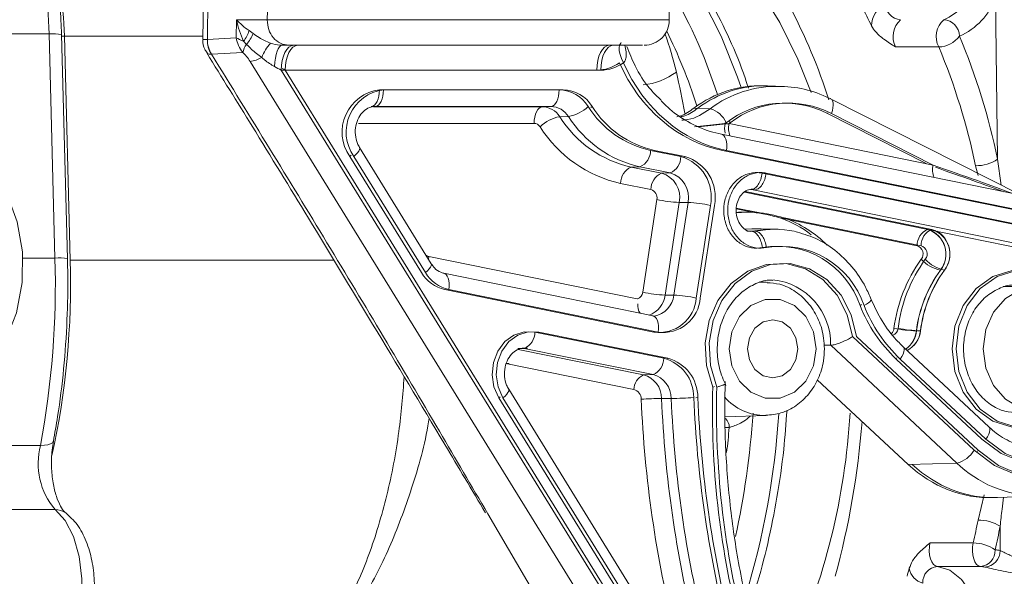
# Model space of a CAD drawing. Units: millimetres. Extents: x 2214 to 4372, y 520 to 3632.
# Drawn here: x 3257 to 3317, y 2911 to 2944 of the extents above; entities that cross this region are included whole.
import ezdxf

# ---------------------------------------------------------------- set-up
doc = ezdxf.new("R2010")
doc.units = ezdxf.units.MM
doc.header["$LTSCALE"] = 20
doc.linetypes.add('SLD-Durchgehend', pattern=[0])

msp = doc.modelspace()

# ---------------------------------------------------------------- linework, layer by layer
at = {"color": 7, "linetype": 'SLD-Durchgehend', "lineweight": 18}
for p, q in [((3268.361, 2946.948), (3268.318, 2942.977)), ((3268.629, 2946.957), (3268.586, 2942.967)), ((3316.137, 2935.759), (3316.002, 2945.487)), ((3272.187, 2944.144), (3272.196, 2944.698)), ((3296.379, 2944.124), (3296.37, 2944.644)), ((3270.32, 2943.068), (3270.336, 2944.144)), ((3270.336, 2944.144), (3272.187, 2944.144)), ((3259.065, 2943.295), (3254.087, 2943.295)), ((3259.418, 2929.805), (3259.065, 2943.295)), ((3260.169, 2929.766), (3259.815, 2943.256)), ((3271.093, 2943.5), (3271.334, 2943.324)), ((3259.982, 2943.164), (3260.335, 2929.674)), ((3268.586, 2942.967), (3268.589, 2942.967)), ((3268.589, 2942.967), (3270.32, 2943.068)), ((3270.942, 2942.668), (3270.763, 2942.858)), ((3273.486, 2942.618), (3273.098, 2942.618)), ((3294.637, 2942.618), (3294.636, 2942.618)), ((3270.719, 2942.18), (3268.843, 2942.07)), ((3312.591, 2942.518), (3309.992, 2942.518)), ((3295.866, 2901.599), (3271.16, 2941.635)), ((3292.021, 2941.118), (3273.034, 2941.118)), ((3273.034, 2941.118), (3297.062, 2902.18)), ((3292.263, 2941.118), (3273.276, 2941.118)), ((3273.276, 2941.118), (3297.304, 2902.18)), ((3278.94, 2939.933), (3289.75, 2939.933)), ((3279.182, 2939.933), (3289.992, 2939.933)), ((3303.265, 2940.134), (3302.286, 2940.168)), ((3317.543, 2933.587), (3306.087, 2939.399)), ((3278.691, 2938.933), (3278.65, 2938.932)), ((3288.742, 2938.915), (3289.259, 2938.933)), ((3297.86, 2938.831), (3298.842, 2938.797)), ((3312.248, 2935.406), (3306.135, 2938.508)), ((3290.318, 2938.326), (3289.788, 2938.315)), ((3297.894, 2937.715), (3299.731, 2937.905)), ((3298.136, 2937.715), (3299.973, 2937.905)), ((3299.801, 2937.956), (3299.731, 2937.905)), ((3300.043, 2937.956), (3299.973, 2937.905)), ((3299.973, 2937.905), (3312.248, 2935.406)), ((3320.133, 2933.06), (3299.523, 2937.256)), ((3282.062, 2929.456), (3277.745, 2936.452)), ((3295.255, 2936.284), (3297.074, 2935.914)), ((3295.497, 2936.284), (3297.316, 2935.914)), ((3320.191, 2932.08), (3299.582, 2936.276)), ((3320.433, 2932.08), (3299.824, 2936.276)), ((3281.469, 2928.931), (3277.152, 2935.927)), ((3281.711, 2928.931), (3277.394, 2935.927)), ((3294.613, 2935.299), (3294.093, 2935.282)), ((3294.093, 2935.282), (3295.912, 2934.911)), ((3296.432, 2934.929), (3294.613, 2935.299)), ((3295.912, 2934.911), (3296.432, 2934.929)), ((3301.973, 2934.916), (3320.062, 2931.233)), ((3302.214, 2934.916), (3320.304, 2931.233)), ((3295.27, 2933.927), (3293.452, 2934.297)), ((3319.42, 2930.249), (3301.331, 2933.932)), ((3294.782, 2927.75), (3295.634, 2933.327)), ((3296.978, 2933.154), (3296.126, 2927.577)), ((3296.659, 2927.573), (3297.511, 2933.151)), ((3297.511, 2933.151), (3296.978, 2933.154)), ((3298.855, 2932.977), (3298.003, 2927.4)), ((3299.097, 2932.977), (3298.245, 2927.4)), ((3311.288, 2930.546), (3303.047, 2932.224)), ((3311.53, 2930.546), (3303.289, 2932.224)), ((3302.927, 2931.536), (3301.91, 2931.571)), ((3311.93, 2931.53), (3311.939, 2931.531)), ((3318.406, 2930.214), (3311.939, 2931.531)), ((3282.062, 2929.456), (3282.057, 2929.463)), ((3312.692, 2929.08), (3312.701, 2929.079)), ((3312.934, 2929.08), (3312.943, 2929.079)), ((3295.401, 2926.323), (3282.817, 2928.886)), ((3302.215, 2928.355), (3301.781, 2928.37)), ((3295.46, 2925.343), (3282.876, 2927.906)), ((3295.702, 2925.343), (3283.117, 2927.906)), ((3318.509, 2928.089), (3316.462, 2928.089)), ((3296.126, 2927.577), (3296.659, 2927.573)), ((3295.361, 2926.328), (3295.471, 2926.311)), ((3311.248, 2925.42), (3311.257, 2925.42)), ((3311.49, 2925.42), (3311.499, 2925.42)), ((3288.296, 2925.35), (3296.042, 2923.773)), ((3288.538, 2925.35), (3296.284, 2923.773)), ((3307.406, 2925.076), (3314.725, 2918.231)), ((3307.648, 2925.076), (3314.967, 2918.231)), ((3287.655, 2924.365), (3287.545, 2924.382)), ((3295.401, 2922.788), (3287.655, 2924.365)), ((3305.699, 2924.554), (3306.09, 2924.561)), ((3313.689, 2917.454), (3306.09, 2924.561)), ((3315.619, 2919.63), (3310.458, 2924.456)), ((3315.194, 2918.9), (3310.033, 2923.725)), ((3315.436, 2918.9), (3310.275, 2923.725)), ((3294.831, 2922.769), (3295.401, 2922.788)), ((3305.286, 2922.468), (3310.754, 2917.376)), ((3298.262, 2903.204), (3286.72, 2921.908)), ((3297.669, 2902.679), (3286.127, 2921.382)), ((3297.911, 2902.679), (3286.369, 2921.382)), ((3296.498, 2921.352), (3295.914, 2921.351)), ((3299.749, 2920.238), (3302.215, 2920.324)), ((3254.573, 2918.523), (3258.549, 2918.523)), ((3310.754, 2917.376), (3313.689, 2917.454)), ((3316.123, 2915.383), (3318.992, 2915.483)), ((3259.425, 2914.664), (3255.355, 2914.664)), ((3260.064, 2914.458), (3260.091, 2914.437)), ((3285.456, 2914.411), (3292.986, 2901.542)), ((3316.289, 2912.196), (3316.289, 2913.659)), ((3312.066, 2912.651), (3314.664, 2912.651)), ((3315.109, 2911.234), (3312.511, 2911.234))]:
    msp.add_line(p, q, dxfattribs=at)
at = {"color": 1, "linetype": 'SLD-Durchgehend', "lineweight": 18}
for p, q in [((3268.32, 2943.164), (3259.982, 2943.164)), ((3278.589, 2938.915), (3288.742, 2938.915)), ((3278.691, 2938.933), (3278.681, 2938.933)), ((3289.259, 2938.933), (3278.691, 2938.933)), ((3291.662, 2938.864), (3291.741, 2938.931)), ((3305.893, 2938.508), (3305.911, 2938.557)), ((3311.844, 2935.488), (3305.893, 2938.508)), ((3288.25, 2937.915), (3277.682, 2937.915)), ((3288.25, 2937.915), (3277.682, 2937.915)), ((3299.731, 2937.905), (3299.945, 2937.862)), ((3300.043, 2937.956), (3300.007, 2938.018)), ((3295.493, 2936.26), (3295.497, 2936.284)), ((3277.152, 2935.927), (3277.231, 2935.994)), ((3297.311, 2935.883), (3297.316, 2935.914)), ((3316.137, 2935.759), (3316.341, 2934.197)), ((3314.968, 2934.771), (3314.811, 2935.365)), ((3300.908, 2933.775), (3311.93, 2931.53)), ((3300.955, 2933.814), (3312.172, 2931.53)), ((3301.63, 2932.561), (3300.41, 2932.81)), ((3301.388, 2932.561), (3300.411, 2932.76)), ((3301.052, 2931.425), (3301.343, 2931.415)), ((3301.239, 2931.408), (3301.585, 2931.415)), ((3301.251, 2931.413), (3301.343, 2931.415)), ((3259.418, 2929.805), (3257.481, 2929.805)), ((3276.202, 2929.674), (3260.335, 2929.674)), ((3281.902, 2929.715), (3281.921, 2929.893)), ((3281.921, 2929.893), (3294.457, 2927.34)), ((3282.876, 2927.906), (3282.88, 2927.937)), ((3301.752, 2928.335), (3302.261, 2928.353)), ((3307.954, 2927), (3307.859, 2926.947)), ((3288.538, 2925.35), (3288.534, 2925.326)), ((3295.463, 2925.367), (3295.46, 2925.343)), ((3287.655, 2924.365), (3287.271, 2924.352)), ((3287.287, 2924.305), (3294.831, 2922.769)), ((3296.284, 2923.773), (3296.279, 2923.742)), ((3310.08, 2923.795), (3310.033, 2923.725)), ((3294.254, 2921.883), (3286.538, 2923.454)), ((3286.127, 2921.382), (3286.206, 2921.45)), ((3297.97, 2921.394), (3298.096, 2921.401)), ((3299.987, 2919.605), (3299.766, 2919.596)), ((3314.967, 2918.231), (3314.918, 2918.164)), ((3313.909, 2917.256), (3313.689, 2917.454)), ((3314.958, 2914.027), (3315.322, 2915.553))]:
    msp.add_line(p, q, dxfattribs=at)
at = {"color": 1, "linetype": 'SLD-Durchgehend', "lineweight": 18, "flags": 128}
for points in [[(3300.7, 2940.073), (3300.485, 2940.694), (3299.499, 2943.159), (3298.382, 2945.389), (3297.146, 2947.355), (3295.809, 2949.032), (3294.386, 2950.4), (3292.896, 2951.441), (3292.374, 2951.719)], [(3259.982, 2943.164), (3259.822, 2943.165), (3259.818, 2943.165)], [(3293.494, 2942.777), (3293.457, 2942.742), (3293.39, 2942.624), (3293.361, 2942.465), (3293.371, 2942.271), (3293.419, 2942.05), (3293.504, 2941.81), (3293.622, 2941.561)], [(3306.135, 2938.508), (3306.193, 2938.684), (3306.23, 2938.854), (3306.244, 2939.011), (3306.236, 2939.149), (3306.205, 2939.263), (3306.152, 2939.349), (3306.087, 2939.399)], [(3299.824, 2936.276), (3299.843, 2936.466), (3299.843, 2936.649), (3299.824, 2936.818), (3299.786, 2936.967), (3299.73, 2937.089), (3299.659, 2937.181), (3299.576, 2937.239), (3299.523, 2937.256)], [(3277.394, 2935.927), (3277.521, 2936.039), (3277.624, 2936.146), (3277.699, 2936.246), (3277.745, 2936.333), (3277.758, 2936.406), (3277.746, 2936.45)], [(3281.711, 2928.931), (3281.837, 2929.043), (3281.941, 2929.151), (3282.016, 2929.25), (3282.062, 2929.338), (3282.075, 2929.41), (3282.062, 2929.456)], [(3283.117, 2927.906), (3283.137, 2928.096), (3283.137, 2928.279), (3283.118, 2928.447), (3283.08, 2928.596), (3283.024, 2928.718), (3282.953, 2928.811), (3282.87, 2928.869), (3282.817, 2928.886)], [(3318.446, 2928.089), (3317.506, 2927.906), (3316.6, 2927.373), (3315.882, 2926.544), (3315.42, 2925.498), (3315.262, 2924.339), (3315.42, 2923.181), (3315.882, 2922.135), (3316.6, 2921.306), (3317.506, 2920.773), (3318.509, 2920.589)], [(3308.529, 2927.319), (3308.532, 2927.294), (3308.508, 2927.242), (3308.451, 2927.178), (3308.361, 2927.106), (3308.243, 2927.028), (3308.101, 2926.947)], [(3295.401, 2926.323), (3295.454, 2926.306), (3295.537, 2926.248), (3295.608, 2926.156), (3295.664, 2926.034), (3295.702, 2925.885), (3295.721, 2925.716), (3295.721, 2925.534), (3295.702, 2925.343)], [(3310.46, 2924.455), (3310.474, 2924.439), (3310.508, 2924.367), (3310.514, 2924.27), (3310.493, 2924.153), (3310.445, 2924.02), (3310.371, 2923.875), (3310.275, 2923.725)], [(3286.749, 2923.46), (3286.593, 2923.465), (3286.536, 2923.453)], [(3286.369, 2921.382), (3286.496, 2921.494), (3286.599, 2921.602), (3286.674, 2921.702), (3286.72, 2921.789), (3286.733, 2921.861), (3286.721, 2921.905)], [(3315.619, 2919.63), (3315.634, 2919.614), (3315.668, 2919.541), (3315.674, 2919.444), (3315.653, 2919.327), (3315.605, 2919.194), (3315.531, 2919.049), (3315.436, 2918.9)], [(3258.549, 2918.523), (3258.789, 2918.533), (3258.993, 2918.563), (3259.152, 2918.612), (3259.262, 2918.677), (3259.317, 2918.757), (3259.321, 2918.773)], [(3312.511, 2911.234), (3313.261, 2911.021), (3313.963, 2910.454), (3314.577, 2909.565), (3315.066, 2908.406), (3315.401, 2907.047), (3315.562, 2905.566), (3315.54, 2904.052), (3315.337, 2902.592), (3314.964, 2901.273), (3314.444, 2900.172), (3313.806, 2899.354), (3313.089, 2898.867), (3312.438, 2898.735)]]:
    msp.add_lwpolyline(points, dxfattribs=at)
at = {"color": 7, "linetype": 'SLD-Durchgehend', "lineweight": 18, "flags": 128}
for points in [[(3304.917, 2939.778), (3304.12, 2941.788), (3303.04, 2943.986), (3301.839, 2945.918), (3300.535, 2947.558), (3299.144, 2948.883), (3297.685, 2949.878), (3296.179, 2950.526), (3294.645, 2950.821), (3294.148, 2950.839)], [(3273.098, 2942.618), (3273.013, 2942.594), (3272.932, 2942.523), (3272.856, 2942.408), (3272.787, 2942.251), (3272.728, 2942.058), (3272.681, 2941.836), (3272.648, 2941.591), (3272.628, 2941.33)], [(3273.784, 2942.618), (3273.638, 2942.589), (3273.497, 2942.504), (3273.367, 2942.365), (3273.254, 2942.178), (3273.16, 2941.951), (3273.091, 2941.692), (3273.048, 2941.41), (3273.034, 2941.118)], [(3274.026, 2942.618), (3273.88, 2942.589), (3273.739, 2942.504), (3273.609, 2942.365), (3273.496, 2942.178), (3273.402, 2941.951), (3273.333, 2941.692), (3273.29, 2941.41), (3273.276, 2941.118)], [(3292.771, 2942.618), (3292.625, 2942.589), (3292.484, 2942.504), (3292.354, 2942.365), (3292.24, 2942.178), (3292.147, 2941.951), (3292.078, 2941.692), (3292.035, 2941.41), (3292.021, 2941.118)], [(3293.013, 2942.618), (3292.866, 2942.589), (3292.726, 2942.504), (3292.596, 2942.365), (3292.482, 2942.178), (3292.389, 2941.951), (3292.32, 2941.692), (3292.277, 2941.41), (3292.263, 2941.118)], [(3278.94, 2939.933), (3278.93, 2939.74), (3278.903, 2939.554), (3278.857, 2939.383), (3278.797, 2939.232), (3278.722, 2939.108), (3278.637, 2939.014), (3278.545, 2938.955), (3278.449, 2938.933)], [(3279.182, 2939.933), (3279.172, 2939.74), (3279.145, 2939.554), (3279.099, 2939.383), (3279.038, 2939.232), (3278.964, 2939.108), (3278.879, 2939.014), (3278.787, 2938.955), (3278.691, 2938.933)], [(3289.75, 2939.933), (3289.741, 2939.74), (3289.713, 2939.554), (3289.668, 2939.383), (3289.607, 2939.232), (3289.533, 2939.108), (3289.448, 2939.014), (3289.355, 2938.955), (3289.259, 2938.933)], [(3306.087, 2939.399), (3306.081, 2939.403), (3305.992, 2939.423)], [(3288.25, 2937.915), (3288.26, 2938.108), (3288.288, 2938.294), (3288.333, 2938.465), (3288.394, 2938.616), (3288.468, 2938.74), (3288.553, 2938.834), (3288.645, 2938.893), (3288.742, 2938.915)], [(3253.068, 2937.454), (3254.434, 2936.486), (3255.601, 2935.216), (3256.517, 2933.697), (3257.145, 2931.993), (3257.457, 2930.177), (3257.442, 2928.326), (3257.098, 2926.517), (3256.442, 2924.828), (3255.499, 2923.33), (3254.312, 2922.086), (3252.929, 2921.15), (3251.409, 2920.559), (3249.817, 2920.34), (3248.22, 2920.503), (3246.685, 2921.039), (3245.278, 2921.926)], [(3314.725, 2918.231), (3315.95, 2917.318), (3317.315, 2916.727), (3318.757, 2916.485), (3320.212, 2916.603), (3321.611, 2917.076), (3322.89, 2917.882), (3323.992, 2918.984), (3324.865, 2920.332), (3325.47, 2921.864), (3325.778, 2923.51), (3325.776, 2925.193), (3325.463, 2926.837), (3324.855, 2928.367), (3323.978, 2929.712), (3322.873, 2930.81), (3321.592, 2931.612), (3320.191, 2932.08)], [(3314.967, 2918.231), (3316.192, 2917.318), (3317.556, 2916.727), (3318.999, 2916.485), (3320.453, 2916.603), (3321.853, 2917.076), (3323.132, 2917.882), (3324.234, 2918.984), (3325.107, 2920.332), (3325.712, 2921.864), (3326.02, 2923.51), (3326.018, 2925.193), (3325.705, 2926.837), (3325.097, 2928.367), (3324.22, 2929.712), (3323.115, 2930.81), (3321.833, 2931.612), (3320.433, 2932.08)], [(3301.668, 2931.571), (3301.35, 2931.573), (3300.92, 2931.546)], [(3301.343, 2931.415), (3302.368, 2931.538), (3302.685, 2931.536)], [(3301.91, 2931.571), (3301.592, 2931.573), (3301.488, 2931.57)], [(3320.062, 2931.233), (3321.384, 2930.78), (3322.583, 2929.994), (3323.597, 2928.915), (3324.374, 2927.599), (3324.873, 2926.114), (3325.069, 2924.538), (3324.951, 2922.951), (3324.526, 2921.436), (3323.815, 2920.072), (3322.855, 2918.928), (3321.696, 2918.064), (3320.398, 2917.526), (3319.029, 2917.339), (3317.658, 2917.515), (3316.357, 2918.045), (3315.194, 2918.9)], [(3320.304, 2931.233), (3321.626, 2930.78), (3322.825, 2929.994), (3323.839, 2928.915), (3324.616, 2927.599), (3325.115, 2926.114), (3325.311, 2924.538), (3325.193, 2922.951), (3324.767, 2921.436), (3324.056, 2920.072), (3323.097, 2918.928), (3321.938, 2918.064), (3320.64, 2917.526), (3319.271, 2917.339), (3317.9, 2917.515), (3316.599, 2918.045), (3315.436, 2918.9)], [(3298.993, 2922.037), (3298.609, 2923.332), (3298.534, 2924.698), (3298.773, 2926.038), (3299.308, 2927.259), (3300.103, 2928.274), (3301.101, 2929.012), (3302.232, 2929.42), (3303.417, 2929.47), (3304.571, 2929.159), (3305.613, 2928.508), (3306.471, 2927.564), (3307.083, 2926.392), (3307.406, 2925.076)], [(3299.235, 2922.037), (3298.851, 2923.332), (3298.776, 2924.698), (3299.015, 2926.038), (3299.55, 2927.259), (3300.345, 2928.274), (3301.343, 2929.012), (3302.474, 2929.42), (3303.659, 2929.47), (3304.813, 2929.159), (3305.855, 2928.508), (3306.713, 2927.564), (3307.325, 2926.392), (3307.648, 2925.076)], [(3319.321, 2920.07), (3318.19, 2919.651), (3317.002, 2919.621), (3315.857, 2919.985), (3314.849, 2920.71), (3314.063, 2921.738), (3313.563, 2922.982), (3313.392, 2924.339), (3313.563, 2925.697), (3314.063, 2926.941), (3314.849, 2927.968), (3315.857, 2928.694), (3317.002, 2929.058), (3318.19, 2929.028), (3319.321, 2928.609)], [(3319.563, 2920.07), (3318.432, 2919.651), (3317.244, 2919.621), (3316.099, 2919.985), (3315.091, 2920.71), (3314.305, 2921.738), (3313.805, 2922.982), (3313.634, 2924.339), (3313.805, 2925.697), (3314.305, 2926.941), (3315.091, 2927.968), (3316.099, 2928.694), (3317.244, 2929.058), (3318.432, 2929.028), (3319.563, 2928.609)], [(3305.214, 2924.339), (3305.057, 2925.371), (3304.603, 2926.279), (3303.908, 2926.952), (3303.055, 2927.311), (3302.148, 2927.311), (3301.295, 2926.952), (3300.6, 2926.279), (3300.146, 2925.371), (3299.988, 2924.339), (3300.146, 2923.307), (3300.6, 2922.4), (3301.295, 2921.726), (3302.148, 2921.368), (3303.055, 2921.368), (3303.908, 2921.726), (3304.603, 2922.4), (3305.057, 2923.307), (3305.214, 2924.339)], [(3304.117, 2924.339), (3304.002, 2925.009), (3303.673, 2925.577), (3303.181, 2925.956), (3302.601, 2926.089), (3302.021, 2925.956), (3301.53, 2925.577), (3301.201, 2925.009), (3301.086, 2924.339), (3301.201, 2923.67), (3301.53, 2923.102), (3302.021, 2922.723), (3302.601, 2922.589), (3303.181, 2922.723), (3303.673, 2923.102), (3304.002, 2923.67), (3304.117, 2924.339)], [(3286.127, 2921.382), (3285.833, 2922.048), (3285.72, 2922.783), (3285.798, 2923.524), (3286.059, 2924.207), (3286.48, 2924.772), (3287.027, 2925.172), (3287.65, 2925.37), (3288.296, 2925.35)], [(3286.369, 2921.382), (3286.075, 2922.048), (3285.962, 2922.783), (3286.04, 2923.524), (3286.3, 2924.207), (3286.722, 2924.772), (3287.269, 2925.172), (3287.892, 2925.37), (3288.538, 2925.35)], [(3258.566, 2904.985), (3259.249, 2905.188), (3259.879, 2905.757), (3260.406, 2906.65), (3260.792, 2907.797), (3261.005, 2909.111), (3261.031, 2910.492), (3260.867, 2911.834), (3260.525, 2913.035), (3260.032, 2914.003), (3259.425, 2914.664)], [(3312.066, 2912.651), (3312.029, 2912.415), (3312.021, 2912.169), (3312.045, 2911.926), (3312.097, 2911.702), (3312.175, 2911.511), (3312.274, 2911.363), (3312.388, 2911.269), (3312.511, 2911.234)], [(3315.109, 2911.234), (3314.986, 2911.269), (3314.872, 2911.363), (3314.773, 2911.511), (3314.695, 2911.702), (3314.643, 2911.926), (3314.619, 2912.169), (3314.627, 2912.415), (3314.664, 2912.651)]]:
    msp.add_lwpolyline(points, dxfattribs=at)
at = {"color": 7, "linetype": 'SLD-Durchgehend', "lineweight": 18}
for centre, radius, start, end in [((3236.028, 2942.843), 23.041, 1.12352, 16.90551), ((3311.573, 2947.263), 3.378, 293.09696, 340.87284), ((3274.525, 2929.49), 32.951, 17.38526, 27.9979), ((3284.173, 2932.033), 27.063, 25.72157, 28.53061), ((3310.176, 2943.744), 1.622, 120.16699, 178.7832), ((3310.38, 2945.172), 1.019, 181.51164, 265.49592), ((3312.3, 2946.771), 3.918, 293.09696, 340.87284), ((3294.879, 2944.118), 1.5, 269.95741, 1.07183), ((3311.193, 2943.141), 1.352, 131.32052, 207.42966), ((3313.791, 2943.141), 1.352, 131.32052, 207.42966), ((3312.818, 2943.14), 1.019, 1.51164, 85.49592), ((3269.43, 2943.951), 1.724, 320.65532, 344.83029), ((3269.36, 2944.06), 2.107, 318.65749, 339.5535), ((3270.256, 2942.941), 1.67, 179.11515, 211.43462), ((3270.271, 2942.959), 1.682, 179.74726, 211.90813), ((3272.019, 2941.881), 1.335, 143.83258, 167.03625), ((3274.615, 2940.805), 2.961, 139.04827, 158.73562), ((3312.578, 2944.062), 1.544, 270.44656, 324.5845), ((3276.361, 2927.471), 40.63, 11.76949, 22.72473), ((3276.407, 2927.363), 39.229, 11.76949, 22.72473), ((3270.941, 2943.371), 1.749, 277.18002, 301.47579), ((3292.007, 2943.465), 2.347, 270.33156, 305.78543), ((3292.249, 2943.465), 2.347, 270.33156, 305.78543), ((3279.259, 2937.388), 2.565, 97.15332, 214.74398), ((3279.501, 2937.388), 2.565, 97.15332, 214.74398), ((3289.701, 2937.821), 2.113, 31.70123, 88.66928), ((3289.943, 2937.821), 2.113, 31.70123, 88.66928), ((3302.832, 2933.526), 6.611, 88.34424, 127.12215), ((3303.031, 2933.65), 6.488, 62.85012, 90.96598), ((3303.285, 2933.393), 5.741, 62.98125, 127.37096), ((3303.527, 2933.393), 5.741, 62.98125, 127.37096), ((3288.712, 2937.651), 1.264, 31.70123, 88.66928), ((3289.229, 2937.654), 1.279, 31.70123, 88.66928), ((3289.879, 2940.639), 2.355, 280.7516, 313.47843), ((3296.553, 2942.115), 5.974, 212.2099, 257.44802), ((3296.795, 2942.115), 5.974, 212.2099, 257.44802), ((3298.397, 2937.324), 1.539, 24.24802, 73.21916), ((3288.24, 2937.484), 0.431, 31.70123, 88.66928), ((3290.227, 2936.002), 2.355, 100.7516, 133.47843), ((3295.581, 2941.965), 6.847, 212.2099, 257.44802), ((3296.098, 2941.968), 6.832, 212.2099, 257.44802), ((3295.126, 2941.817), 7.705, 212.2099, 257.44802), ((3294.192, 2936.276), 1.064, 293.37317, 0.44772), ((3296.01, 2935.905), 1.064, 293.37317, 0.44772), ((3296.383, 2933.487), 2.523, 348.34596, 74.11907), ((3296.625, 2933.487), 2.523, 348.34596, 74.11907), ((3314.843, 2937.685), 2.32, 269.20809, 303.87981), ((3294.515, 2934.305), 1.064, 113.37317, 180.44772), ((3296.334, 2933.935), 1.064, 113.37317, 180.44772), ((3295.499, 2933.459), 1.51, 348.34596, 74.11907), ((3296.014, 2933.459), 1.528, 348.34596, 74.11907), ((3295.129, 2933.431), 0.515, 348.34596, 74.11907), ((3297.402, 2941.729), 8.586, 258.11286, 267.16555), ((3297.086, 2924.575), 8.586, 78.11286, 87.16555), ((3302.738, 2926.119), 5.42, 77.71439, 102.28256), ((3312.352, 2930.554), 1.064, 113.37317, 180.44772), ((3312.594, 2930.554), 1.064, 113.37317, 180.44772), ((3311.46, 2930.04), 1.562, 322.04883, 72.50414), ((3311.469, 2930.04), 1.563, 322.04883, 72.50414), ((3311.702, 2930.04), 1.562, 322.04883, 72.50414), ((3311.665, 2930.047), 1.603, 322.88352, 58.76321), ((3302.894, 2925.269), 5.241, 18.66984, 99.87787), ((3303.136, 2925.269), 5.241, 18.66984, 99.87787), ((3311.132, 2930.049), 0.521, 322.04883, 72.50414), ((3311.374, 2930.049), 0.521, 322.04883, 72.50414), ((3205.396, 2928.293), 54.044, 349.58468, 1.60255), ((3318.768, 2924.473), 8.935, 143.96417, 172.9571), ((3319.01, 2924.473), 8.935, 143.96417, 172.9571), ((3313.133, 2931.203), 2.169, 222.82854, 258.26961), ((3313.375, 2931.203), 2.169, 222.82854, 258.26961), ((3319.047, 2924.457), 7.859, 143.96417, 172.9571), ((3319.056, 2924.457), 7.858, 143.96417, 172.9571), ((3319.289, 2924.457), 7.859, 143.96417, 172.9571), ((3319.298, 2924.457), 7.858, 143.96417, 172.9571), ((3283.355, 2930.04), 2.188, 210.46662, 257.35225), ((3283.597, 2930.04), 2.188, 210.46662, 257.35225), ((3296.551, 2936.152), 8.586, 258.11286, 267.16555), ((3295.761, 2927.572), 2.249, 262.30931, 355.60385), ((3296.003, 2927.572), 2.249, 262.30931, 355.60385), ((3296.234, 2918.998), 8.586, 78.11286, 87.16555), ((3316.21, 2930.239), 8.977, 201.516, 226.5215), ((3316.452, 2930.239), 8.977, 201.516, 226.5215), ((3311.672, 2935.491), 10.08, 259.8761, 267.58827), ((3311.914, 2935.491), 10.08, 259.8761, 267.58827), ((3309.764, 2925.576), 1.501, 303.68611, 354.04731), ((3310.031, 2925.566), 1.475, 296.30129, 354.31804), ((3287.233, 2925.342), 1.064, 293.37317, 0.44772), ((3294.979, 2923.765), 1.064, 293.37317, 0.44772), ((3295.414, 2921.415), 2.44, 359.66269, 75.06844), ((3295.656, 2921.415), 2.44, 359.66269, 75.06844), ((3295.211, 2921.89), 0.957, 113.37317, 180.44772), ((3294.455, 2921.359), 1.459, 359.66269, 75.06844), ((3295.02, 2921.36), 1.478, 359.66269, 75.06844), ((3294.101, 2921.31), 0.593, 359.66269, 75.06844), ((3351.881, 2920.725), 52.904, 178.57837, 193.99492), ((3352.123, 2920.725), 52.904, 178.57837, 193.99492), ((3296.295, 2893.885), 27.468, 90.79437, 93.34212), ((3365.34, 2924.278), 70.709, 182.40849, 194.01032), ((3365.534, 2924.279), 69.681, 182.40849, 194.01032), ((3296.075, 2951.869), 30.52, 270.79437, 273.34212), ((3366.095, 2924.279), 69.658, 182.40849, 194.01032), ((3366.31, 2924.28), 68.517, 182.40849, 194.01032), ((3366.552, 2924.28), 68.517, 182.40849, 194.01032), ((3266.392, 2922.821), 40.931, 335.48484, 356.70595), ((3259.006, 2923.66), 49.11, 344.63052, 355.68287), ((3262.684, 2917.433), 4.276, 165.22878, 220.35195), ((3313.244, 2919.127), 1.73, 284.88535, 328.84069), ((3318.564, 2922.474), 6.993, 228.25879, 271.52103), ((3269.294, 2923.066), 46.55, 347.07132, 348.8036), ((3314.993, 2911.566), 2.461, 58.24013, 90.82358), ((3268.994, 2923.021), 48.212, 347.07132, 348.8036), ((3314.693, 2910.445), 2.206, 54.16259, 90.74842), ((3315.035, 2912.182), 0.951, 274.44786, 3.12762), ((3315.293, 2912.195), 0.996, 274.53041, 0.08047), ((3315.912, 2910.389), 1.846, 78.22724, 87.76359), ((3312.584, 2910.286), 0.951, 94.44786, 183.12762), ((3315.047, 2909.644), 1.591, 78.22724, 87.76359), ((3270.151, 2922.01), 42.101, 344.33804, 345.01959), ((3311.913, 2911.305), 1.106, 189.25357, 255.43446)]:
    msp.add_arc(centre, radius, start, end, dxfattribs=at)
at = {"color": 1, "linetype": 'SLD-Durchgehend', "lineweight": 18}
for centre, radius, start, end in [((3242.115, 2942.886), 17.869, 0.8912, 20.20396), ((3259.292, 2940.451), 2.853, 79.44102, 94.57742), ((3294.378, 2944.326), 4.118, 276.06251, 306.10903), ((3301.294, 2937.635), 1.585, 170.19627, 191.52533), ((3301.296, 2937.636), 1.35, 168.51111, 201.04789), ((3313.57, 2935.137), 1.35, 168.51111, 201.04789), ((3301.23, 2926.39), 6.184, 86.2885, 97.5569), ((3300.988, 2926.395), 6.18, 86.28587, 95.31017), ((3300.805, 2925.847), 6.759, 52.43548, 70.63306), ((3300.975, 2925.704), 6.918, 44.83939, 70.4641), ((3211.9, 2928.26), 48.456, 347.67092, 1.67192), ((3259.646, 2926.963), 2.851, 79.43357, 94.58189), ((3282.007, 2930.303), 0.419, 229.94193, 258.15618), ((3302.219, 2924.641), 3.871, 358.80411, 84.09881), ((3294.29, 2927.806), 0.495, 290.28044, 353.50152), ((3294.687, 2927.739), 1.448, 289.18731, 353.54545), ((3295.233, 2927.725), 1.434, 279.52823, 353.92611), ((3295.497, 2926.997), 1.016, 177.11673, 210.44532), ((3309.382, 2925.629), 0.521, 314.99431, 353.34357), ((3309.666, 2925.61), 0.478, 288.88602, 354.95162), ((3309.754, 2925.576), 1.502, 303.93739, 354.03819), ((3310.022, 2925.566), 1.475, 296.57225, 354.30804), ((3302.151, 2923.567), 3.244, 220.9514, 270.69411), ((3299.245, 2919.612), 0.742, 359.40253, 46.40053), ((3254.202, 2923.595), 48.863, 343.158, 356.29274), ((3259.439, 2913.616), 1.048, 53.45919, 90.78812)]:
    msp.add_arc(centre, radius, start, end, dxfattribs=at)
for centre, major_axis, ratio, start_param, end_param in [((3287.267, 2924.339), (0, 28.2), 0.50729, 5.286247, 5.90616), ((3291.249, 2936.084), (0, 12), 0.507558, 5.134407, 5.355432), ((3286.405, 2924.339), (0, 27.2), 0.507558, 5.280068, 5.491775), ((3272.776, 2941.118), (1.674, -0.845), 0.123802, 1.330466, 1.444475), ((3281.062, 2927.073), (0, 34), 0.507558, 5.055745, 5.134407), ((3311.631, 2935.465), (6.871, -2.377), 0.020099, 0.670147, 1.487876), ((3311.389, 2935.465), (6.871, -2.377), 0.020099, 0.736288, 1.431655), ((3287.254, 2924.339), (0, 28.2), 0.50729, 4.300053, 4.574635), ((3286.392, 2924.339), (0, 27.2), 0.507558, 4.480944, 4.537423)]:
    msp.add_ellipse(centre, major_axis=major_axis, ratio=ratio, start_param=start_param, end_param=end_param, dxfattribs=at)
at = {"color": 7, "linetype": 'SLD-Durchgehend', "lineweight": 18}
for centre, major_axis, ratio, start_param, end_param in [((3271.635, 2944.118), (1.91, -1.343), 0.350284, 4.232597, 4.674729), ((3271.635, 2944.118), (-0.861, 2.98), 0.403135, 1.44614, 1.888272), ((3271.619, 2943.042), (-0.776, 1.352), 0.790566, 1.127169, 1.763927), ((3271.619, 2943.042), (1.494, -0.284), 0.264145, 3.71114, 4.153272), ((3270.91, 2941.621), (-0.457, 0.674), 0.267806, 4.554295, 5.488334), ((3301.085, 2946.126), (0, 10.002), 0.865889, 2.044784, 2.96707), ((3301.327, 2946.126), (0, 10.002), 0.865889, 2.044784, 2.96707), ((3272.534, 2941.118), (1.674, -0.845), 0.123802, 1.330466, 1.57697), ((3301.859, 2931.675), (-0.148, 8.497), 0.865959, 6.237833, 6.837503), ((3302.101, 2931.675), (-0.148, 8.497), 0.865959, 6.237833, 6.837503), ((3315.608, 2924.341), (-0.156, 8.961), 0.865959, 2.445836, 3.156716), ((3315.85, 2924.341), (-0.156, 8.961), 0.865959, 2.445836, 3.156716)]:
    msp.add_ellipse(centre, major_axis=major_axis, ratio=ratio, start_param=start_param, end_param=end_param, dxfattribs=at)
for points, knots in [([(3301.142, 2940.036), (3301.044, 2940.338), (3300.673, 2941.484), (3299.89, 2943.289), (3298.802, 2945.419), (3297.587, 2947.304), (3296.266, 2948.941), (3294.847, 2950.286), (3293.534, 2951.25), (3292.672, 2951.627), (3292.338, 2951.773)], [0, 0, 0, 0, 0.051197, 0.193885, 0.336859, 0.480129, 0.623627, 0.767026, 0.909713, 1, 1, 1, 1]), ([(3259.815, 2943.256), (3259.801, 2943.61), (3259.761, 2944.634), (3259.566, 2946.301), (3259.244, 2947.93), (3258.969, 2948.857), (3258.87, 2949.194)], [0, 0, 0, 0, 0.170077, 0.491992, 0.815092, 1, 1, 1, 1]), ([(3309.992, 2942.518), (3309.991, 2942.519), (3309.755, 2942.667), (3309.33, 2942.935), (3308.809, 2943.368), (3308.631, 2943.655), (3308.555, 2943.778)], [0, 0, 0, 0, 0.003124, 0.413139, 0.748844, 1, 1, 1, 1]), ([(3271.334, 2943.324), (3271.451, 2943.239), (3271.751, 2943.021), (3272.14, 2942.85), (3272.378, 2942.746)], [0, 0, 0, 0, 0.388309, 1, 1, 1, 1]), ([(3268.328, 2942.979), (3268.325, 2942.957), (3268.292, 2942.756), (3268.369, 2942.456), (3268.52, 2942.24), (3268.566, 2942.172)], [0, 0, 0, 0, 0.076155, 0.712272, 1, 1, 1, 1]), ([(3271.855, 2941.879), (3271.649, 2942.039), (3271.326, 2942.289), (3271.044, 2942.568), (3270.942, 2942.668)], [0, 0, 0, 0, 0.6401262, 1, 1, 1, 1]), ([(3272.378, 2942.746), (3272.429, 2942.729), (3272.659, 2942.653), (3272.905, 2942.633), (3273.098, 2942.618)], [0, 0, 0, 0, 0.220099, 1, 1, 1, 1]), ([(3294.478, 2942.618), (3294.514, 2942.618), (3294.629, 2942.618), (3293.457, 2942.618), (3291.145, 2942.618), (3287.875, 2942.618), (3284.11, 2942.618), (3280.247, 2942.618), (3276.742, 2942.618), (3274.575, 2942.618), (3273.696, 2942.618), (3273.486, 2942.618)], [0, 0, 0, 0, 0.057577, 0.1865, 0.315434, 0.444349, 0.573225, 0.702058, 0.830864, 0.95967, 1, 1, 1, 1]), ([(3294.72, 2942.618), (3294.756, 2942.618), (3294.871, 2942.618), (3293.699, 2942.618), (3291.387, 2942.618), (3288.117, 2942.618), (3284.352, 2942.618), (3280.489, 2942.618), (3276.984, 2942.618), (3274.817, 2942.618), (3273.938, 2942.618), (3273.728, 2942.618)], [0, 0, 0, 0, 0.0575774, 0.1865004, 0.3154337, 0.4443487, 0.5732247, 0.7020582, 0.8308642, 0.9596699, 1, 1, 1, 1]), ([(3268.551, 2942.153), (3269.463, 2940.682), (3271.516, 2937.372), (3274.844, 2931.929), (3278.708, 2925.544), (3282.257, 2919.627), (3284.508, 2915.839), (3285.324, 2914.465)], [0, 0, 0, 0, 0.159737, 0.359495, 0.590011, 0.851306, 1, 1, 1, 1]), ([(3268.843, 2942.07), (3268.843, 2942.07), (3268.839, 2942.07), (3268.835, 2942.07), (3268.831, 2942.07)], [0, 0, 0, 0, 0.002452, 1, 1, 1, 1]), ([(3295.806, 2939.384), (3295.598, 2939.592), (3295.026, 2940.163), (3294.34, 2941.237), (3293.981, 2942.149), (3293.824, 2942.549)], [0, 0, 0, 0, 0.243546, 0.668155, 1, 1, 1, 1]), ([(3272.628, 2941.33), (3272.421, 2941.455), (3272.151, 2941.618), (3271.911, 2941.83), (3271.855, 2941.879)], [0, 0, 0, 0, 0.767295, 1, 1, 1, 1]), ([(3299.523, 2937.256), (3299.294, 2937.31), (3298.597, 2937.475), (3297.484, 2937.986), (3296.456, 2938.662), (3295.955, 2939.218), (3295.806, 2939.384)], [0, 0, 0, 0, 0.168147, 0.511522, 0.853894, 1, 1, 1, 1]), ([(3277.745, 2936.452), (3277.701, 2936.533), (3277.575, 2936.761), (3277.468, 2937.222), (3277.498, 2937.78), (3277.68, 2938.285), (3277.98, 2938.669), (3278.332, 2938.895), (3278.568, 2938.921), (3278.682, 2938.933)], [0, 0, 0, 0, 0.08374, 0.236484, 0.388905, 0.539838, 0.6917, 0.850828, 1, 1, 1, 1]), ([(3297.86, 2938.831), (3297.606, 2938.642), (3297.286, 2938.404), (3296.916, 2938.332), (3296.84, 2938.317)], [0, 0, 0, 0, 0.794094, 1, 1, 1, 1]), ([(3298.102, 2938.831), (3297.848, 2938.642), (3297.533, 2938.406), (3297.168, 2938.335), (3297.097, 2938.321)], [0, 0, 0, 0, 0.805301, 1, 1, 1, 1]), ([(3297.127, 2938.112), (3297.254, 2938.117), (3297.869, 2938.139), (3298.411, 2938.506), (3298.842, 2938.797)], [0, 0, 0, 0, 0.20639, 1, 1, 1, 1]), ([(3301.995, 2930.432), (3301.773, 2930.41), (3301.328, 2930.364), (3300.685, 2930.624), (3300.151, 2931.097), (3299.783, 2931.753), (3299.623, 2932.51), (3299.69, 2933.286), (3299.976, 2933.993), (3300.448, 2934.552), (3301.052, 2934.895), (3301.587, 2934.977), (3301.889, 2934.929), (3301.973, 2934.916)], [0, 0, 0, 0, 0.096309, 0.192614, 0.28904, 0.385382, 0.48167, 0.578006, 0.674331, 0.770637, 0.867, 0.963279, 1, 1, 1, 1]), ([(3302.237, 2930.432), (3302.015, 2930.41), (3301.57, 2930.364), (3300.927, 2930.624), (3300.393, 2931.097), (3300.025, 2931.753), (3299.865, 2932.51), (3299.932, 2933.286), (3300.217, 2933.993), (3300.69, 2934.552), (3301.294, 2934.895), (3301.828, 2934.977), (3302.131, 2934.929), (3302.214, 2934.916)], [0, 0, 0, 0, 0.096309, 0.192614, 0.28904, 0.385382, 0.48167, 0.578006, 0.674331, 0.770637, 0.867, 0.963279, 1, 1, 1, 1]), ([(3301.347, 2931.423), (3301.269, 2931.421), (3301.087, 2931.416), (3300.805, 2931.609), (3300.549, 2931.945), (3300.401, 2932.381), (3300.387, 2932.855), (3300.501, 2933.293), (3300.718, 2933.645), (3301.004, 2933.878), (3301.257, 2933.953), (3301.419, 2933.953), (3301.48, 2933.942), (3301.487, 2933.941)], [0, 0, 0, 0, 0.087596, 0.205176, 0.306175, 0.412213, 0.513346, 0.612577, 0.712006, 0.815134, 0.930949, 0.991792, 1, 1, 1, 1]), ([(3303.047, 2932.224), (3303.042, 2932.225), (3302.501, 2932.374), (3301.946, 2932.487), (3301.393, 2932.561), (3301.388, 2932.561)], [0, 0, 0, 0, 0.009462, 0.990538, 1, 1, 1, 1]), ([(3303.289, 2932.224), (3303.284, 2932.225), (3302.743, 2932.374), (3302.188, 2932.487), (3301.635, 2932.561), (3301.63, 2932.561)], [0, 0, 0, 0, 0.009462, 0.990538, 1, 1, 1, 1]), ([(3308.529, 2927.319), (3308.419, 2927.57), (3308.109, 2928.274), (3307.404, 2929.311), (3306.374, 2930.309), (3305.203, 2931.049), (3304.347, 2931.286), (3303.934, 2931.401)], [0, 0, 0, 0, 0.123213, 0.346459, 0.569726, 0.791924, 1, 1, 1, 1]), ([(3259.321, 2918.773), (3259.408, 2919.266), (3259.662, 2920.694), (3259.963, 2923.13), (3260.163, 2926.022), (3260.201, 2928.244), (3260.175, 2929.473), (3260.169, 2929.766)], [0, 0, 0, 0, 0.1398779, 0.4051649, 0.6702986, 0.9214163, 1, 1, 1, 1]), ([(3282.817, 2928.886), (3282.754, 2928.903), (3282.562, 2928.955), (3282.289, 2929.137), (3282.124, 2929.369), (3282.062, 2929.456)], [0, 0, 0, 0, 0.234975, 0.711293, 1, 1, 1, 1]), ([(3299.792, 2922.142), (3299.716, 2922.301), (3299.485, 2922.787), (3299.263, 2923.706), (3299.248, 2924.854), (3299.495, 2925.963), (3299.979, 2926.942), (3300.658, 2927.731), (3301.477, 2928.249), (3302.15, 2928.496), (3302.531, 2928.469), (3302.606, 2928.463)], [0, 0, 0, 0, 0.06261, 0.191757, 0.320809, 0.449435, 0.577795, 0.706273, 0.83569, 0.967357, 1, 1, 1, 1]), ([(3305.714, 2924.339), (3305.705, 2924.557), (3305.679, 2925.153), (3305.402, 2926.1), (3304.825, 2927.07), (3304.013, 2927.809), (3303.128, 2928.26), (3302.522, 2928.303), (3302.266, 2928.321)], [0, 0, 0, 0, 0.108026, 0.296783, 0.486625, 0.676065, 0.863472, 1, 1, 1, 1]), ([(3317.364, 2920.502), (3317.096, 2920.513), (3316.521, 2920.535), (3315.687, 2920.95), (3314.944, 2921.641), (3314.399, 2922.56), (3314.096, 2923.617), (3314.056, 2924.728), (3314.279, 2925.802), (3314.741, 2926.75), (3315.398, 2927.509), (3316.195, 2927.995), (3316.848, 2928.215), (3317.214, 2928.174), (3317.286, 2928.166)], [0, 0, 0, 0, 0.0816119, 0.1751955, 0.267121, 0.3572611, 0.4463325, 0.5348456, 0.6230312, 0.7110114, 0.7990511, 0.8877349, 0.9780035, 1, 1, 1, 1]), ([(3310.458, 2924.456), (3310.288, 2924.625), (3309.776, 2925.135), (3309.091, 2926.08), (3308.704, 2926.934), (3308.529, 2927.319)], [0, 0, 0, 0, 0.214433, 0.645904, 1, 1, 1, 1]), ([(3307.406, 2925.076), (3307.404, 2925.074), (3307.33, 2925.025), (3307.151, 2924.919), (3306.854, 2924.774), (3306.55, 2924.657), (3306.278, 2924.578), (3306.152, 2924.566), (3306.09, 2924.561)], [0, 0, 0, 0, 0.004761, 0.184335, 0.404508, 0.608176, 0.80394, 1, 1, 1, 1]), ([(3286.72, 2921.908), (3286.676, 2921.988), (3286.551, 2922.216), (3286.443, 2922.677), (3286.473, 2923.236), (3286.655, 2923.74), (3286.955, 2924.127), (3287.331, 2924.359), (3287.629, 2924.405), (3287.803, 2924.376), (3287.839, 2924.37)], [0, 0, 0, 0, 0.0776038, 0.2191545, 0.3604061, 0.5002791, 0.6410121, 0.7884793, 0.9569827, 1, 1, 1, 1]), ([(3302.188, 2920.337), (3302.496, 2920.365), (3303.142, 2920.424), (3304.041, 2920.892), (3304.817, 2921.607), (3305.382, 2922.539), (3305.673, 2923.484), (3305.703, 2924.099), (3305.714, 2924.339)], [0, 0, 0, 0, 0.162304, 0.340041, 0.518427, 0.698973, 0.881921, 1, 1, 1, 1]), ([(3298.993, 2922.037), (3298.996, 2922.038), (3299.036, 2922.049), (3299.073, 2922.059), (3299.106, 2922.069)], [0, 0, 0, 0, 0.0638642, 1, 1, 1, 1]), ([(3299.235, 2922.037), (3299.238, 2922.038), (3299.306, 2922.056), (3299.459, 2922.098), (3299.648, 2922.164), (3299.703, 2922.201), (3299.729, 2922.22)], [0, 0, 0, 0, 0.01001, 0.263689, 0.638244, 1, 1, 1, 1]), ([(3301.259, 2908.173), (3301.109, 2908.806), (3300.67, 2910.652), (3300.143, 2913.77), (3299.774, 2917.523), (3299.696, 2920.397), (3299.736, 2922.009), (3299.745, 2922.363)], [0, 0, 0, 0, 0.137226, 0.400093, 0.663007, 0.925906, 1, 1, 1, 1]), ([(3301.181, 2908.764), (3301.322, 2909.165), (3301.752, 2910.388), (3302.321, 2912.609), (3302.882, 2915.384), (3303.273, 2918.079), (3303.404, 2919.86), (3303.463, 2920.657)], [0, 0, 0, 0, 0.1138573, 0.3467984, 0.5794394, 0.811847, 1, 1, 1, 1]), ([(3318.941, 2918.381), (3318.709, 2918.367), (3318.09, 2918.329), (3317.1, 2918.623), (3316.223, 2919.1), (3315.763, 2919.504), (3315.619, 2919.63)], [0, 0, 0, 0, 0.196622, 0.524554, 0.851019, 1, 1, 1, 1]), ([(3260.063, 2914.458), (3260.04, 2914.478), (3259.975, 2914.53), (3259.747, 2914.836), (3259.484, 2915.446), (3259.28, 2916.274), (3259.186, 2917.242), (3259.213, 2918.109), (3259.293, 2918.598), (3259.321, 2918.773)], [0, 0, 0, 0, 0.086912, 0.23788, 0.393324, 0.557273, 0.728353, 0.902934, 1, 1, 1, 1]), ([(3258.585, 2904.985), (3258.83, 2905.012), (3259.35, 2905.069), (3260.06, 2905.463), (3260.678, 2906.066), (3261.184, 2906.884), (3261.564, 2907.919), (3261.781, 2909.119), (3261.815, 2910.379), (3261.666, 2911.621), (3261.322, 2912.78), (3260.815, 2913.768), (3260.303, 2914.239), (3260.063, 2914.458)], [0, 0, 0, 0, 0.0682836, 0.1455138, 0.2245729, 0.3120476, 0.4088267, 0.507551, 0.6052734, 0.7033501, 0.8034021, 0.9081162, 1, 1, 1, 1]), ([(3310.821, 2911.127), (3310.879, 2911.277), (3311.012, 2911.628), (3311.467, 2912.151), (3311.851, 2912.472), (3312.064, 2912.65), (3312.066, 2912.651)], [0, 0, 0, 0, 0.251156, 0.586861, 0.996876, 1, 1, 1, 1]), ([(3316.289, 2912.196), (3316.338, 2912.174), (3316.456, 2912.122), (3316.716, 2911.989), (3317.028, 2911.841), (3317.261, 2911.758), (3317.469, 2911.707), (3317.567, 2911.7), (3317.655, 2911.694)], [0, 0, 0, 0, 0.161784, 0.3864277, 0.6023457, 0.8042294, 0.8247321, 1, 1, 1, 1]), ([(3315.371, 2911.202), (3315.458, 2911.183), (3315.663, 2911.138), (3316.157, 2911.02), (3316.759, 2910.892), (3317.39, 2910.79), (3317.772, 2910.775), (3317.965, 2910.768)], [0, 0, 0, 0, 0.152237, 0.363065, 0.57321, 0.783507, 1, 1, 1, 1])]:
    msp.add_open_spline(points, degree=3, knots=knots, dxfattribs=at)
for points in [[(3272.187, 2944.144), (3272.204, 2943.945), (3272.238, 2943.547), (3272.538, 2943.041), (3272.97, 2942.687), (3273.314, 2942.641), (3273.486, 2942.618)], [(3301.973, 2934.916), (3301.946, 2934.789), (3301.892, 2934.533), (3301.73, 2934.21), (3301.533, 2933.982), (3301.398, 2933.948), (3301.331, 2933.932)], [(3302.214, 2934.916), (3302.188, 2934.789), (3302.134, 2934.533), (3301.971, 2934.21), (3301.774, 2933.982), (3301.64, 2933.948), (3301.573, 2933.932)], [(3301.995, 2930.432), (3301.967, 2930.56), (3301.91, 2930.814), (3301.745, 2931.137), (3301.545, 2931.365), (3301.411, 2931.398), (3301.343, 2931.415)], [(3302.237, 2930.432), (3302.209, 2930.56), (3302.152, 2930.814), (3301.987, 2931.137), (3301.787, 2931.365), (3301.653, 2931.398), (3301.585, 2931.415)]]:
    msp.add_open_spline(points, degree=3, dxfattribs=at)
at = {"color": 1, "linetype": 'SLD-Durchgehend', "lineweight": 18}
for points, knots in [([(3272.187, 2944.144), (3272.187, 2944.144), (3272.412, 2944.144), (3273.045, 2944.144), (3274.286, 2944.144), (3275.953, 2944.144), (3277.845, 2944.144), (3279.874, 2944.144), (3282.019, 2944.144), (3284.183, 2944.144), (3286.336, 2944.144), (3288.244, 2944.144), (3289.351, 2944.144), (3289.822, 2944.144)], [0, 0, 0, 0, 0.000003, 0.066531, 0.171631, 0.279778, 0.384881, 0.493031, 0.598156, 0.706331, 0.811487, 0.919696, 1, 1, 1, 1]), ([(3289.818, 2944.144), (3290.051, 2944.144), (3290.936, 2944.144), (3292.263, 2944.144), (3293.748, 2944.144), (3294.923, 2944.144), (3295.778, 2944.144), (3296.298, 2944.144), (3296.346, 2944.144), (3296.368, 2944.144)], [0, 0, 0, 0, 0.057479, 0.218438, 0.374875, 0.53585, 0.692272, 0.85323, 1, 1, 1, 1]), ([(3268.342, 2942.977), (3268.34, 2942.973), (3268.332, 2942.964), (3268.489, 2942.966), (3268.586, 2942.967)], [0, 0, 0, 0, 0.381353, 1, 1, 1, 1]), ([(3293.701, 2942.618), (3293.732, 2942.487), (3293.794, 2942.222), (3293.79, 2941.892), (3293.718, 2941.667), (3293.65, 2941.592), (3293.622, 2941.561)], [0, 0, 0, 0, 0.353597, 0.716068, 0.883509, 1, 1, 1, 1]), ([(3268.567, 2942.173), (3268.572, 2942.153), (3268.589, 2942.078), (3268.729, 2942.073), (3268.831, 2942.07)], [0, 0, 0, 0, 0.268687, 1, 1, 1, 1]), ([(3268.843, 2942.07), (3271.169, 2938.289), (3275.823, 2930.725), (3281.313, 2921.504), (3284.488, 2916.067), (3285.456, 2914.411)], [0, 0, 0, 0, 0.409978, 0.820239, 1, 1, 1, 1]), ([(3301.331, 2933.932), (3301.331, 2933.932), (3301.307, 2933.936), (3301.283, 2933.939), (3301.259, 2933.941)], [0, 0, 0, 0, 0.000722, 1, 1, 1, 1]), ([(3270.699, 2903.071), (3271.176, 2903.236), (3272.138, 2903.568), (3273.706, 2904.624), (3275.366, 2906.311), (3276.992, 2908.82), (3278.368, 2911.908), (3279.42, 2915.44), (3280.139, 2919.066), (3280.341, 2921.55), (3280.432, 2922.658)], [0, 0, 0, 0, 0.095483, 0.192281, 0.33003, 0.471816, 0.609632, 0.751467, 0.889214, 1, 1, 1, 1]), ([(3281.928, 2920.163), (3281.904, 2920.011), (3281.657, 2918.445), (3280.84, 2915.699), (3279.481, 2912.061), (3277.81, 2908.945), (3275.909, 2906.364), (3274.08, 2904.655), (3272.384, 2903.576), (3271.389, 2903.242), (3270.888, 2903.074)], [0, 0, 0, 0, 0.016738, 0.171879, 0.323767, 0.480421, 0.632224, 0.788675, 0.893606, 1, 1, 1, 1]), ([(3301.241, 2920.29), (3301.185, 2920.231), (3301.019, 2920.06), (3300.682, 2919.865), (3300.32, 2919.71), (3300.097, 2919.638), (3300.008, 2919.611), (3299.987, 2919.605)], [0, 0, 0, 0, 0.151314, 0.44193, 0.693387, 0.92533, 1, 1, 1, 1]), ([(3316.492, 2915.405), (3316.461, 2915.168), (3316.386, 2914.585), (3316.325, 2914.004), (3316.289, 2913.659)], [0, 0, 0, 0, 0.406197, 1, 1, 1, 1])]:
    msp.add_open_spline(points, degree=3, knots=knots, dxfattribs=at)

doc.saveas('drawing.dxf')
